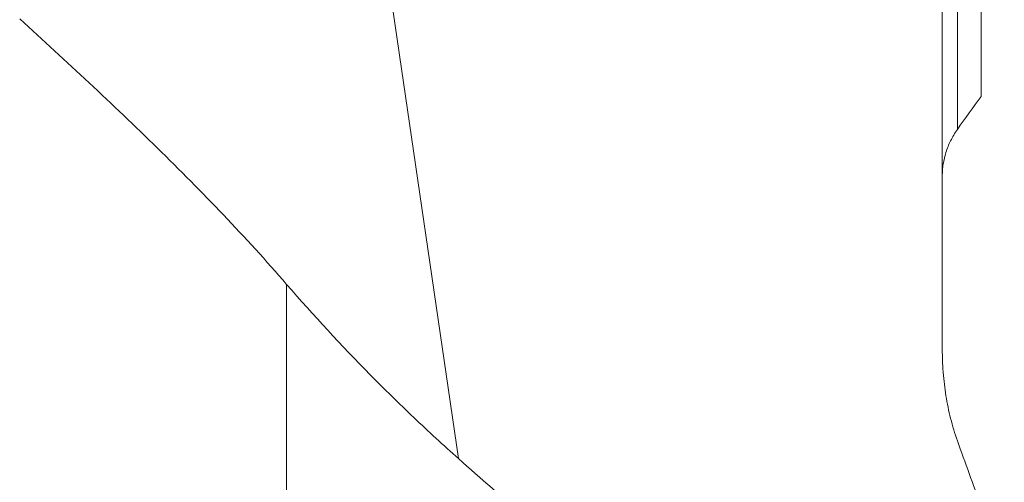
# Model space of a CAD drawing. Units: millimetres. Extents: x -18 to 67, y -63 to 67.
# Drawn here: x 20 to 50, y -23 to -8 of the extents above; entities that cross this region are included whole.
import ezdxf

# ---------------------------------------------------------------- set-up
doc = ezdxf.new("R2010")
doc.units = ezdxf.units.MM
doc.layers.add('1', color=4, linetype='Continuous')
doc.layers.add('2', color=7, linetype='Continuous')
doc.styles.add('iso_b_vert', font='simplex.shx')
doc.dimstyles.get("Standard").update_dxf_attribs({"dimtxt": 0.18, "dimasz": 0.18, "dimexe": 0.18, "dimexo": 0.0625, "dimgap": 0.09, "dimtad": 1, "dimzin": 0, "dimdsep": 52, "dimtxsty": 'Standard', "dimcen": 0.09, "dimadec": 0, "dimazin": 0, "dimtfac": 1, "dimtdec": 4, "dimtofl": 0, "dimtmove": 0, "dimatfit": 3, "dimfxl": 1, "dimtolj": 1, "dimtzin": 0, "dimarcsym": 0})

# ---------------------------------------------------------------- blocks, each defined once
blk = doc.blocks.new('_U2')
at = {"layer": '2', "lineweight": 13}
for p, q in [((51.5875, 50), (66.612759, 50)), ((64.612759, 50), (64.612759, -49.988174)), ((50.796857, -49.988174), (66.612759, -49.988174))]:
    blk.add_line(p, q, dxfattribs=at)
at = {"layer": '2', "lineweight": 18}
for points in [[(64.612759, 50), (65.030756, 46.825002), (64.194762, 46.824998)], [(64.612759, -49.988174), (64.194762, -46.813175), (65.030756, -46.813172)]]:
    blk.add_solid(points, dxfattribs=at)
at = {"layer": '2', "lineweight": 18, "char_height": 3, "attachment_point": 7, "rotation": 90, "line_spacing_factor": 1.084337, "style": 'iso_b_vert'}
for s, insert in [('\\W0.6217;100', (63.271645, 2.103114)), ('%%c', (63.271645, -6.896886))]:
    blk.add_mtext(s, dxfattribs=dict(at, insert=insert))

msp = doc.modelspace()

# ---------------------------------------------------------------- linework, layer by layer
at = {"layer": '1', "lineweight": 18}
for p, q in [((48.3, -8.241), (48.3, -0.735)), ((48.768, -6.037), (48.768, -11.633)), ((49.5, -10.611), (49.5, -6.66)), ((31.154, -6.975), (33.323, -21.82)), ((48.3, -18.437), (48.3, -8.241)), ((27.999, -16.428), (27.999, -31.698))]:
    msp.add_line(p, q, dxfattribs=at)
for points, knots in [([(27.999, -16.428), (27.365, -15.695), (26.711, -14.98), (25.374, -13.577), (24.69, -12.888), (23.302, -11.529), (22.597, -10.858), (21.174, -9.527), (20.455, -8.866), (19.733, -8.207)], [0, 0, 0, 0, 0.25, 0.25, 0.5, 0.5, 0.75, 0.75, 1, 1, 1, 1]), ([(48.768, -11.633), (48.687, -11.748), (48.617, -11.866), (48.499, -12.102), (48.451, -12.222), (48.375, -12.462), (48.347, -12.584), (48.323, -12.737), (48.319, -12.768), (48.312, -12.829), (48.309, -12.86), (48.302, -12.953), (48.3, -13.014), (48.3, -13.075)], [0, 0, 0, 0, 0.25, 0.25, 0.5, 0.5, 0.75, 0.75, 0.8125, 0.8125, 0.875, 0.875, 1, 1, 1, 1]), ([(33.323, -21.82), (32.853, -21.403), (32.39, -20.979), (31.477, -20.112), (31.027, -19.671), (29.696, -18.322), (28.834, -17.39), (27.999, -16.428)], [0, 0, 0, 0, 0.25, 0.25, 0.5, 0.5, 1, 1, 1, 1]), ([(48.768, -21.268), (48.687, -21.039), (48.617, -20.809), (48.499, -20.344), (48.451, -20.109), (48.375, -19.636), (48.347, -19.398), (48.323, -19.099), (48.319, -19.038), (48.312, -18.918), (48.309, -18.858), (48.302, -18.677), (48.3, -18.557), (48.3, -18.437)], [0, 0, 0, 0, 0.25, 0.25, 0.5, 0.5, 0.75, 0.75, 0.8125, 0.8125, 0.875, 0.875, 1, 1, 1, 1]), ([(37.5, -25.436), (36.797, -24.84), (36.097, -24.242), (34.704, -23.037), (34.011, -22.43), (33.323, -21.82)], [0, 0, 0, 0, 0.5, 0.5, 1, 1, 1, 1])]:
    msp.add_open_spline(points, degree=3, knots=knots, dxfattribs=at)
for points in [[(48.768, -11.633), (49.009, -11.291), (49.253, -10.951), (49.5, -10.611)], [(48.768, -21.268), (49.009, -21.941), (49.253, -22.612), (49.5, -23.283)]]:
    msp.add_open_spline(points, degree=3, dxfattribs=at)

# ---------------------------------------------------------------- dimensions: what is measured, and where the dimension line sits
at = {"layer": '2', "lineweight": 18}
dim = msp.add_linear_dim(base=(64.613, -49.988), p1=(50, 50), p2=(49.209, -49.988), angle=90, dimstyle='Standard', override={"dimtxt": 3, "dimasz": 3.175, "dimexe": 2, "dimexo": 1.5875, "dimgap": 1.5, "dimtad": 1, "dimtih": 0, "dimtoh": 0, "dimdec": 0, "dimlfac": 1, "dimzin": 8, "dimdsep": 46, "dimlunit": 2, "dimpost": '<>', "dimtxsty": 'iso_b_vert', "dimsah": 1, "dimse1": 0, "dimse2": 0, "dimsd1": 0, "dimsd2": 0, "dimclrd": 7, "dimclre": 7, "dimclrt": 7, "dimtol": 0, "dimtm": -0.1, "dimtfac": 1.166667, "dimtdec": 2, "dimtofl": 1, "dimtmove": 0, "dimtzin": 8, "dimlwd": 13, "dimlwe": 13}, dxfattribs=at)
dim.commit()
dim.dimension.update_dxf_attribs({"geometry": '_U2', "text_midpoint": (64.613, 0.006)})

doc.saveas('drawing.dxf')
